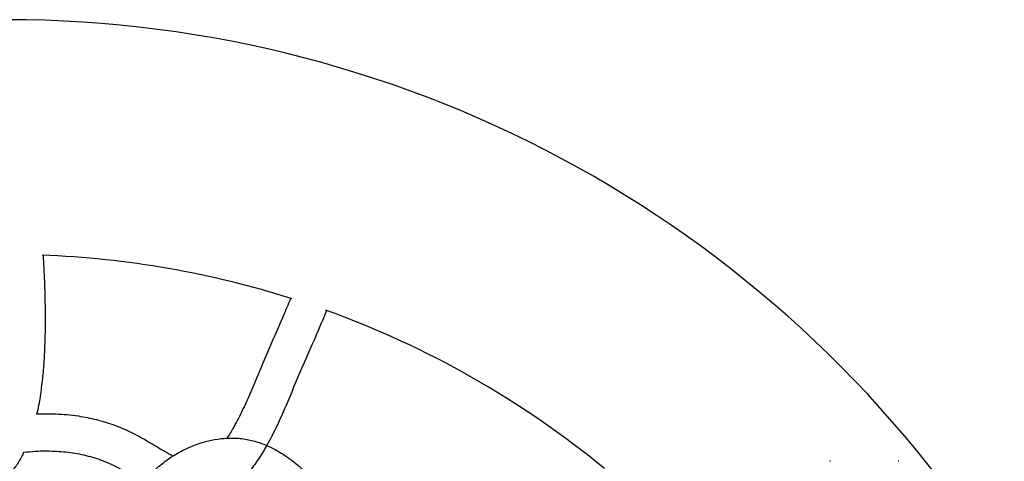
# Model space of a CAD drawing. Units: millimetres. Extents: x -1290 to 1290, y -4220 to 4220.
# Drawn here: x 5 to 424, y 312 to 500 of the extents above; entities that cross this region are included whole.
import ezdxf

# ---------------------------------------------------------------- set-up
doc = ezdxf.new("R2010")
doc.units = ezdxf.units.MM

# ---------------------------------------------------------------- blocks, each defined once
blk = doc.blocks.new('MN 2123M')
at = {"color": 7, "linetype": 'Continuous', "lineweight": 25}
for p, q in [((350.35, 311.96), (349.96, 311.96)), ((379.49, 311.96), (379.09, 311.96))]:
    blk.add_line(p, q, dxfattribs=at)
for radius, start, end in [(500, 31.9413, 148.0446), (400, 72.3483, 87.8605), (400, 50.544, 70.1892)]:
    blk.add_arc((0, 0), radius, start, end, dxfattribs=at)
for points, knots in [([(15.37, 399.55), (15.58, 395.87), (16.12, 386.49), (16.33, 374.62), (16.18, 363.94), (15.87, 356.49), (15.33, 348.98), (14.42, 341.44), (13.58, 335.78), (12.8, 332.71), (12.65, 332.12)], [0, 0, 0, 0, 0.162957, 0.416631, 0.526083, 0.63621, 0.747147, 0.859311, 0.973183, 1, 1, 1, 1]), ([(93.63, 321.76), (93.71, 321.88), (94.84, 323.44), (97.15, 327.51), (100.55, 334), (105.14, 344.46), (110.55, 357.93), (116.52, 370.96), (119.74, 378.8), (120.75, 381.23)], [0, 0, 0, 0, 0.006937, 0.088389, 0.2139, 0.342914, 0.611619, 0.879397, 1, 1, 1, 1]), ([(135.94, 376.1), (134.78, 373.27), (131.39, 365.03), (125.25, 351.61), (119.77, 337.94), (114.92, 326.98), (111.14, 319.62), (107.3, 313.26), (103.45, 307.84), (99.6, 303.53), (95.91, 300.35), (92.66, 298.11), (89.24, 296.41), (85.78, 295.3), (82.44, 294.74), (79.1, 294.72), (75.38, 295.21), (71.49, 296.3), (67.52, 297.91), (63.93, 299.68), (60.59, 301.52), (55.98, 304.21), (50.24, 307.7), (43.05, 311.41), (35.66, 313.99), (28.01, 315.6), (20.11, 316.26), (13.09, 316.32), (8.75, 315.84), (7.08, 315.65)], [0, 0, 0, 0, 0.050719, 0.147778, 0.24451, 0.2948, 0.346329, 0.381505, 0.417917, 0.456392, 0.476895, 0.498568, 0.521646, 0.53989, 0.558756, 0.577469, 0.595084, 0.62071, 0.644156, 0.666111, 0.687028, 0.707178, 0.75471, 0.798354, 0.841009, 0.883909, 0.927663, 0.972262, 1, 1, 1, 1]), ([(12.65, 332.12), (15.37, 332.18), (21.3, 332.3), (29.81, 331.49), (38.09, 329.87), (45.59, 327.56), (52.73, 324.51), (59.31, 320.88), (64.7, 317.66), (68.44, 315.44), (70.2, 314.52), (70.72, 314.25)], [0, 0, 0, 0, 0.1317623, 0.2871577, 0.41337, 0.5402387, 0.6668343, 0.7892022, 0.9038425, 0.9716602, 1, 1, 1, 1]), ([(29.76, 242.19), (29.98, 242.41), (31.37, 243.7), (33.47, 246.52), (35.96, 250.71), (38.36, 256.23), (40.64, 263.18), (43.01, 271.53), (45.73, 280.26), (48.87, 288.09), (52.34, 294.84), (55.94, 300.47), (60.24, 305.76), (65.25, 310.5), (70.87, 314.54), (76.48, 317.55), (81.89, 319.68), (87.02, 321.08), (92.38, 321.87), (97.9, 321.94), (103.43, 321.17), (108.72, 319.57), (113.61, 317.35), (118.94, 314.18), (124.51, 309.9), (130.15, 304.51), (135.2, 298.8), (139.75, 292.94), (143.93, 287.07), (147.92, 281.37), (151.9, 275.96), (156.01, 270.94), (160.38, 266.47), (163.85, 263.44), (165.96, 262.11), (166.38, 261.84)], [0, 0, 0, 0, 0.004552, 0.027428, 0.050587, 0.075142, 0.11451, 0.156553, 0.200972, 0.247054, 0.278596, 0.310848, 0.343769, 0.377183, 0.410516, 0.443883, 0.469133, 0.494719, 0.520783, 0.547432, 0.574596, 0.601364, 0.62724, 0.652324, 0.691093, 0.728671, 0.765444, 0.801386, 0.836238, 0.869874, 0.902272, 0.933553, 0.963864, 0.992871, 1, 1, 1, 1]), ([(7.08, 315.65), (6.84, 315.13), (5.87, 313.06), (3.68, 309.61), (0.64, 305.78), (-2.7, 302.62), (-6.13, 300.13), (-9.9, 298.14), (-14.24, 296.59), (-18.27, 295.68), (-20.97, 295.48), (-21.9, 295.41)], [0, 0, 0, 0, 0.046679, 0.184396, 0.328043, 0.439614, 0.553823, 0.669107, 0.781692, 0.924505, 1, 1, 1, 1])]:
    blk.add_open_spline(points, degree=3, knots=knots, dxfattribs=at)

msp = doc.modelspace()

# ---------------------------------------------------------------- block references
msp.add_blockref('MN 2123M', (0, 0))

doc.saveas('drawing.dxf')
